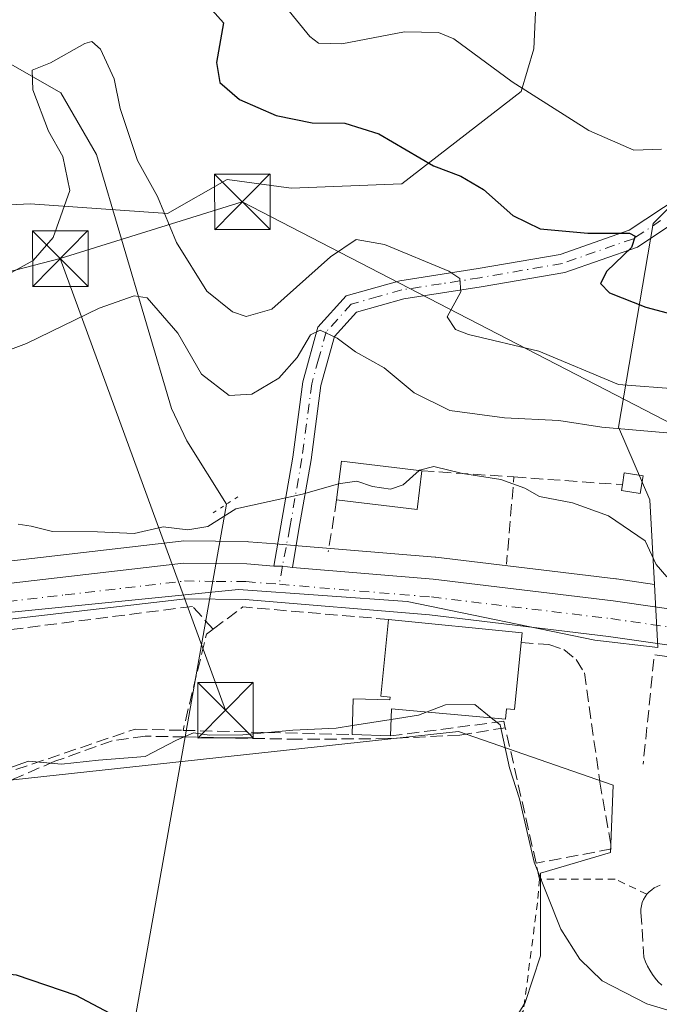
# Model space of a CAD drawing. Units: metres. Extents: x 606471 to 609889, y 4791717 to 4794099.
# Drawn here: x 607700 to 607786, y 4793012 to 4793145 of the extents above; entities that cross this region are included whole.
import ezdxf

# ---------------------------------------------------------------- set-up
doc = ezdxf.new("R2010")
doc.units = ezdxf.units.M
doc.header["$MEASUREMENT"] = 0
for name, pattern in [('DGN Style 2', [1.6480167562047852, 0.988810053722871, -0.6592067024819142]), ('DGN Style 3', [2.307223458686699, 1.648016756204785, -0.6592067024819142]), ('DGN Style 4', [2.6384748266838614, 1.318413404963828, -0.6592067024819142, 0.001648016756204785, -0.6592067024819142]), ('DGN Style 5', [1.1536117293433497, 0.4944050268614355, -0.6592067024819142])]:
    doc.linetypes.add(name, pattern=pattern)
for name, color, linetype, lineweight in [('Alambrada', 7, 'DGN Style 2', 0), ('Arbolado forestal CxS', 92, 'Continuous', 0), ('Carretera de calzada única Cxs', 7, 'Continuous', 13), ('Carretera de calzada única eje', 7, 'DGN Style 4', 0), ('Comarca CxS', 21, 'Continuous', 0), ('Comunidad Autónoma CxS', 142, 'Continuous', 0), ('Conducción de hidrocarburos lineal', 6, 'DGN Style 3', 0), ('Corriente artificial lineal', 4, 'DGN Style 3', 13), ('Corriente natural lineal', 142, 'Continuous', 13), ('Curva de nivel maestra', 30, 'Continuous', 30), ('Curva de nivel normal', 30, 'Continuous', 0), ('Edificación Cxs', 1, 'Continuous', 13), ('Edificación ligera Cxs', 1, 'Continuous', 0), ('Municipio CxS', 4, 'Continuous', 0), ('Muro lineal', 1, 'DGN Style 3', 13), ('Núcleo urbano CxS', 7, 'Continuous', 0), ('Obra de contención lineal', 1, 'DGN Style 3', 13), ('Pista pavimentada Cxs', 135, 'Continuous', 0), ('Pista pavimentada eje', 135, 'DGN Style 4', 0), ('Prado CxS', 92, 'Continuous', 0), ('Provincia CxS', 1, 'Continuous', 0), ('Puente lineal', 2, 'DGN Style 5', 0), ('Seto lineal', 92, 'DGN Style 3', 0), ('Tendido', 6, 'Continuous', 0), ('Torre de tendido puntual', 7, 'Continuous', 0)]:
    doc.layers.add(name, color=color, linetype=linetype, lineweight=lineweight)

# ---------------------------------------------------------------- blocks, each defined once
blk = doc.blocks.new('*U22')
at = {"layer": 'Arbolado forestal CxS', "color": 92, "linetype": 'Continuous', "lineweight": 0}
blk.add_polyline3d([(607770.7669000002, 4793178.2753, 93.10910000000149), (607769.0393000003, 4793140.843900001, 82.25260000000708), (607767.3119000001, 4793135.085300001, 80.34420000000682), (607751.2008999997, 4793122.615700001, 74.22599999999511), (607736.2314999999, 4793122.0393, 72.06979999999749), (607727.5943, 4793123.191099999, 71.75389999999607), (607719.5339000003, 4793118.584100001, 69.6923999999999), (607700.9693, 4793119.8869, 73.03489999999874), (607683.0745000001, 4793118.991699999, 77.64710000000196), (607673.2319, 4793114.517700001, 78.98519999999553), (607661.6009000001, 4793111.833100001, 78.95699999999488), (607651.7583, 4793105.5701, 77.17909999999392), (607640.1262999997, 4793102.885500001, 78.6472999999969), (607630.2834999999, 4793102.885299999, 78.95780000000377), (607621.0787000004, 4793097.8507, 79.21020000000135), (607620.5027000001, 4793107.639699999, 84.0121000000072), (607625.1086999997, 4793116.2775, 87.52670000000217), (607640.0780999997, 4793131.250700001, 94.75539999999455), (607644.6845000006, 4793137.0097, 95.23480000000563), (607644.6845000006, 4793145.647500001, 95.91370000000461)], dxfattribs=at)
blk = doc.blocks.new('*U35')
at = {"layer": 'Prado CxS', "color": 92, "linetype": 'Continuous', "lineweight": 0}
blk.add_polyline3d([(607556.5713000001, 4793009.944300001, 53.29300000000512), (607575.6829000004, 4793026.060500001, 53.50719999999274), (607584.0151000004, 4793032.708699999, 53.45130000000063), (607589.6552999998, 4793035.8391, 53.66009999999369), (607599.0872999998, 4793039.822699999, 53.59290000000328), (607623.6436999999, 4793048.5591, 54.46339999999327), (607679.5056999996, 4793040.015500001, 53.89890000000014), (607758.8806999996, 4793048.614499999, 54.69689999999537), (607779.7509000005, 4793041.3771, 58.32559999999648), (607779.3985000001, 4793032.280099999, 57.45750000000407), (607769.9528999999, 4793029.4779, 55.54730000000563), (607769.9528999999, 4793018.283700001, 54.18829999999434), (607767.8520999998, 4793011.983700001, 53.31889999999839), (607761.9045000002, 4793002.185900001, 52.70230000000447), (607756.6574999997, 4792997.987299999, 52.11569999999483), (607759.4550999999, 4792993.0887, 52.43360000000393), (607761.9045000002, 4792989.238100001, 52.75220000000263), (607765.0547000002, 4792982.9387, 52.7045000000071), (607767.8520999998, 4792977.343499999, 53.03819999999541), (607769.6013000002, 4792975.942500001, 53.0109999999986), (607774.8523000004, 4792975.942500001, 53.56080000000657), (607782.5487000003, 4792978.0397, 54.00979999999981), (607789.8926999997, 4792978.240700001, 53.03290000000561)], dxfattribs=at)
blk = doc.blocks.new('5TTEND')
at = {"layer": 'Conducción de hidrocarburos lineal', "color": 7, "linetype": 'Continuous', "lineweight": 0}
for p, q in [((-0.375, 0.3754), (0.375, -0.3746)), ((0.3720000000000001, 0.3784000000000001), (-0.3720000000000001, -0.3776))]:
    blk.add_line(p, q, dxfattribs=at)
at = {"layer": 'Conducción de hidrocarburos lineal', "color": 7, "linetype": 'Continuous', "lineweight": 0, "flags": 128}
blk.add_lwpolyline([(-0.375, -0.3746), (0.375, -0.3746), (0.375, 0.3754), (-0.375, 0.3754), (-0.3720000000000001, -0.3776)], dxfattribs=at)

msp = doc.modelspace()

# ---------------------------------------------------------------- linework, layer by layer
at = {"layer": 'Alambrada', "color": 7, "linetype": 'DGN Style 2', "lineweight": 0}
msp.add_polyline3d([(607784.3300999999, 4793026.640100001, 58.14609999999811), (607780.0301000001, 4793028.6801, 57.52569999999832), (607769.8201000001, 4793028.6801, 56.88980000000447), (607769.5301000001, 4793025.4801, 55.8524999999936), (607767.6401000004, 4793010.920100001, 54.17269999999553), (607756.5500999996, 4792995.5601, 58.07080000000133)], dxfattribs=at)
at = {"layer": 'Arbolado forestal CxS', "color": 92, "linetype": 'Continuous', "lineweight": 0}
msp.add_polyline3d([(607644.6845000006, 4793145.647500001, 95.91370000000461), (607644.6845000006, 4793137.0097, 95.23480000000563), (607640.0780999997, 4793131.250700001, 94.75539999999455), (607625.1086999997, 4793116.2775, 87.52670000000217), (607620.5027000001, 4793107.639699999, 84.0121000000072), (607621.0787000004, 4793097.8507, 79.21020000000135), (607630.2834999999, 4793102.885299999, 78.95780000000377), (607640.1262999997, 4793102.885500001, 78.6472999999969), (607651.7583, 4793105.5701, 77.17909999999392), (607661.6009000001, 4793111.833100001, 78.95699999999488), (607673.2319, 4793114.517700001, 78.98519999999553), (607683.0745000001, 4793118.991699999, 77.64710000000196), (607700.9693, 4793119.8869, 73.03489999999874), (607719.5339000003, 4793118.584100001, 69.6923999999999), (607727.5943, 4793123.191099999, 71.75389999999607), (607736.2314999999, 4793122.0393, 72.06979999999749), (607751.2008999997, 4793122.615700001, 74.22599999999511), (607767.3119000001, 4793135.085300001, 80.34420000000682), (607769.0393000003, 4793140.843900001, 82.25260000000708), (607770.7669000002, 4793178.2753, 93.10910000000149)], dxfattribs=at)
at = {"layer": 'Carretera de calzada única Cxs', "color": 7, "linetype": 'Continuous', "lineweight": 13, "extrusion": (-0.3173215475899936, -0.4281452290078318, 0.8461670628858836), "elevation": -2244927.112124862, "flags": 128}
msp.add_lwpolyline([(-2365742.899008471, 3564608.34180828), (-2365741.97189065, 3564609.144746482), (-2365740.768446967, 3564609.906402514)], dxfattribs=at)
at = {"layer": 'Carretera de calzada única Cxs', "color": 7, "linetype": 'Continuous', "lineweight": 13}
for points in [[(607564.7600999996, 4793027.0801, 63.05830000000424), (607570.7202000003, 4793032.110099999, 56.69719999999506), (607579.6501000002, 4793039.2301, 61.89960000000428), (607586.2200999996, 4793042.880100001, 60.9375), (607596.2600999996, 4793047.120100001, 55.14440000000468), (607621.9301000005, 4793056.2501, 57.8472000000038), (607631.5401, 4793059.040100001, 58.05370000000403), (607640.3801999995, 4793061.020099999, 57.98789999999281), (607655.1700999998, 4793063.440099999, 58.34329999999318), (607689.4501, 4793067.620100001, 61.67309999999998), (607721.7001, 4793071.360099999, 59.72100000000501), (607730.2500999998, 4793071.270099999, 59.05190000000584), (607733.9101, 4793070.970100001, 59.58740000000398), (607735.0595000006, 4793070.9639, 60.01529999999912), (607736.4101, 4793070.765100001, 60.42119999999704), (607755.4401000004, 4793069.190099999, 59.04979999999341), (607779.7701000003, 4793066.2501, 59.98410000000149), (607814.5100999996, 4793061.270099999, 68.95650000000023)], [(607564.7600999996, 4793027.0801, 63.05830000000424), (607570.7202000003, 4793032.110099999, 56.69719999999506), (607579.6501000002, 4793039.2301, 61.89960000000428), (607586.2200999996, 4793042.880100001, 60.9375), (607596.2600999996, 4793047.120100001, 55.14440000000468), (607621.9301000005, 4793056.2501, 57.8472000000038), (607631.5401, 4793059.040100001, 58.05370000000403), (607640.3801999995, 4793061.020099999, 57.98789999999281), (607655.1700999998, 4793063.440099999, 58.34329999999318), (607689.4501, 4793067.620100001, 61.67309999999998), (607721.7001, 4793071.360099999, 59.72100000000501), (607730.2500999998, 4793071.270099999, 59.05190000000584), (607733.9101, 4793070.970100001, 59.58740000000398)], [(607736.4101, 4793070.765100001, 60.42119999999704), (607755.4401000004, 4793069.190099999, 59.04979999999341), (607779.7701000003, 4793066.2501, 59.98410000000149), (607814.5100999996, 4793061.270099999, 68.95650000000023), (607831.0601000005, 4793060.770099999, 69.52150000000256), (607844.4702000003, 4793061.300100001, 72.89449999999488), (607858.0100999996, 4793062.970100001, 73.52090000000317), (607868.5301000001, 4793064.9001, 66.2835999999952), (607889.1802000003, 4793069.245100001, 63.81070000000182)], [(607814.0900999998, 4793056.460100001, 61.9774000000034), (607779.1401000004, 4793061.470100001, 59.87589999999909), (607754.9501, 4793064.390100001, 62.84040000000095), (607730.0201000003, 4793066.450099999, 59.03130000000237), (607721.9600999998, 4793066.540100001, 59.33109999999579), (607690.0201000003, 4793062.8301, 57.65630000000237), (607655.8501000004, 4793058.670100001, 57.15240000000631), (607641.3000999996, 4793056.290100001, 55.62870000000112), (607632.7401000002, 4793054.370100001, 55.67799999999988), (607623.4101999998, 4793051.6601, 55.1646999999939), (607598.0000999998, 4793042.620100001, 54.55299999999988), (607588.3400999998, 4793038.540100001, 55.32099999999627), (607582.3400999998, 4793035.210100001, 56.12840000000142), (607573.7801000001, 4793028.380100001, 54.2213999999949), (607554.6401000004, 4793012.2401, 53.90640000000712)], [(607856.4546999997, 4793057.919299999, 64.79069999999774), (607844.8701, 4793056.4901, 64.34489999999641), (607831.0801999997, 4793055.950099999, 63.16509999999835), (607814.0900999998, 4793056.460100001, 61.9774000000034), (607779.1401000004, 4793061.470100001, 59.87589999999909), (607754.9501, 4793064.390100001, 62.84040000000095), (607730.0201000003, 4793066.450099999, 59.03130000000237), (607721.9600999998, 4793066.540100001, 59.33109999999579), (607690.0201000003, 4793062.8301, 57.65630000000237), (607655.8501000004, 4793058.670100001, 57.15240000000631), (607641.3000999996, 4793056.290100001, 55.62870000000112), (607632.7401000002, 4793054.370100001, 55.67799999999988), (607623.4101999998, 4793051.6601, 55.1646999999939), (607598.0000999998, 4793042.620100001, 54.55299999999988), (607588.3400999998, 4793038.540100001, 55.32099999999627), (607582.3400999998, 4793035.210100001, 56.12840000000142), (607573.7801000001, 4793028.380100001, 54.2213999999949), (607554.6401000004, 4793012.2401, 53.90640000000712)]]:
    msp.add_polyline3d(points, dxfattribs=at)
at = {"layer": 'Carretera de calzada única eje', "color": 7, "linetype": 'DGN Style 4', "lineweight": 0}
for points in [[(607560.3497000001, 4793020.2075, 62.92780000000494), (607572.2500999998, 4793030.2401, 54.77169999999751), (607576.5301000001, 4793033.6601, 56.17339999999967), (607580.9901000002, 4793037.220100001, 57.73579999999492), (607584.2801000001, 4793039.040100001, 58.41079999999783), (607587.2801000001, 4793040.710100001, 57.62619999999879), (607597.1300999997, 4793044.870100001, 54.82559999999648), (607609.8300999999, 4793049.390100001, 55.08740000000398), (607622.6700999998, 4793053.950099999, 56.20329999999376), (607627.3300999999, 4793055.3101, 57.5734999999986), (607632.1401000004, 4793056.700099999, 55.86000000000058), (607640.8400999998, 4793058.6501, 56.32189999999537), (607655.5100999996, 4793061.050100001, 56.74199999999837), (607672.6501000002, 4793063.140100001, 56.84420000000682), (607689.7301000003, 4793065.220100001, 59.66310000000522), (607705.7001, 4793067.0801, 61.31489999999758), (607721.8300999999, 4793068.950099999, 59.30419999999867), (607726.1001000004, 4793068.9001, 59.01589999999851), (607730.1300999997, 4793068.860099999, 58.9088000000047), (607734.6441000003, 4793068.516100001, 59.11500000000524)], [(607734.6441000003, 4793068.516100001, 59.11500000000524), (607742.7301000003, 4793067.8201, 58.89329999999609), (607755.1901000004, 4793066.790100001, 59.95849999999336), (607779.4501, 4793063.860099999, 59.83079999999609), (607796.8201000001, 4793061.370100001, 63.86389999999665), (607814.3000999996, 4793058.860099999, 64.73660000000382), (607822.7901, 4793058.610099999, 65.1472000000067), (607831.0701000001, 4793058.360099999, 65.14329999999609), (607837.7701000003, 4793058.620100001, 66.98489999999583), (607844.6700999998, 4793058.890100001, 67.76119999999355), (607851.6001000004, 4793059.7501, 66.71020000000135), (607858.3701, 4793060.5801, 69.61830000000191), (607863.7301000003, 4793061.5701, 67.58669999999984), (607868.9901000002, 4793062.530099999, 64.2164000000048)]]:
    msp.add_polyline3d(points, dxfattribs=at)
at = {"layer": 'Comarca CxS', "color": 21, "linetype": 'Continuous', "lineweight": 0}
msp.add_3dface([(609888.9500008489, 4791784.96998205), (606507.5000008233, 4791730.97998205), (606471.1300008224, 4794044.569982027), (609851.4000008501, 4794098.569982026)], dxfattribs=at)
at = {"layer": 'Comunidad Autónoma CxS', "color": 142, "linetype": 'Continuous', "lineweight": 0}
msp.add_3dface([(609888.9500008489, 4791784.96998205), (606507.5000008233, 4791730.97998205), (606471.1300008224, 4794044.569982027), (609851.4000008501, 4794098.569982026)], dxfattribs=at)
at = {"layer": 'Corriente artificial lineal', "color": 4, "linetype": 'DGN Style 3', "lineweight": 13}
msp.add_polyline3d([(607765.2001, 4793049.130100001, 56.43630000000121), (607759.0301000001, 4793048.120100001, 54.58310000000347), (607749.3300999999, 4793047.6501, 54.94659999999567), (607737.3000999996, 4793047.5601, 55.59429999999702), (607721.9178999999, 4793047.871200001, 55.45810000000347), (607716.5301000001, 4793047.9801, 55.55689999999595), (607712.0601000005, 4793047.360099999, 55.7847000000038), (607704.3201000001, 4793044.590100001, 55.33049999999639), (607695.0401, 4793040.630100001, 54.39429999999993)], dxfattribs=at)
at = {"layer": 'Corriente natural lineal', "color": 142, "linetype": 'Continuous', "lineweight": 13, "extrusion": (-0.02569777674683057, -0.1445662925960659, 0.9891613676823912), "elevation": -708475.0928532588, "flags": 128}
msp.add_lwpolyline([(-240509.1851245805, 4773170.897668756), (-240509.1851245805, 4773080.617258971)], dxfattribs=at)
at = {"layer": 'Corriente natural lineal', "color": 142, "linetype": 'Continuous', "lineweight": 13}
msp.add_polyline3d([(607574.8201000001, 4793303.300100001, 119.6092999999964), (607574.5861999998, 4793289.341, 117.6456999999937), (607579.8360000001, 4793277.717599999, 115.4970999999932), (607590.6619999995, 4793266.007900001, 113.8053999999975), (607601.8765000004, 4793254.6742, 111.4694000000018), (607611.9001000002, 4793247.860099999, 108.9927000000025), (607623.3909999998, 4793238.8168, 106.219299999997), (607634.5756999999, 4793223.768100001, 99.39990000000398), (607643.648, 4793214.200800001, 94.72449999999662), (607648.4921000004, 4793203.2896, 91.60619999999471), (607652.9691000005, 4793191.2532, 87.77880000000005), (607657.2145999996, 4793178.907600001, 85.41849999999977), (607659.5837000003, 4793168.499, 82.99679999999353), (607661.5599999996, 4793163.199999999, 80.73960000000079), (607665.9336999999, 4793160.825999999, 80.65050000000338), (607675.4916000003, 4793152.293199999, 77.50479999999516), (607684.7191000005, 4793147.861400001, 74.8518999999942), (607693.9796000002, 4793141.2468, 72.28239999999641), (607705.0921, 4793134.8968, 69.9256000000023), (607709.9336000001, 4793126.577500001, 69.25930000000517), (607720.0601000005, 4793092.2501, 62.8463000000047), (607722.1401000004, 4793087.880100001, 62.0905999999959), (607727.5071999999, 4793079.3147, 60.51549999999406)], dxfattribs=at)
at = {"layer": 'Curva de nivel maestra', "color": 30, "linetype": 'Continuous', "lineweight": 30, "flags": 128}
for points, elevation in [([(607722.1299999999, 4793149.950099999), (607727.0800000001, 4793144.350099999), (607726.1500000004, 4793139.020099999), (607726.6100000005, 4793136.290100001), (607729.2599999999, 4793133.9901), (607734.2000000002, 4793131.850099999), (607739.0599999996, 4793130.840100001), (607743.5, 4793130.8101), (607748.1100000005, 4793129.380100001), (607755.4900000002, 4793125.020099999), (607759.1600000003, 4793123.640100001), (607762.2300000006, 4793121.850099999), (607766.2100000001, 4793118.340100001), (607769.9100000003, 4793116.520099999), (607776.3399999999, 4793115.950099999), (607781.9900000002, 4793115.9301), (607782.7300000006, 4793115.5601), (607782.25, 4793114.020099999), (607778.9000000004, 4793110.8201), (607778.0599999996, 4793109.1601), (607779.2800000003, 4793107.9001), (607784.1900000004, 4793105.940099999), (607794.4800000006, 4793103.190099999)], 75), ([(607721.04, 4793005.610099999), (607707.1799999997, 4793012.940099999), (607699.0999999996, 4793015.710100001), (607692.5, 4793016.3201), (607684.1100000005, 4793016.550100001), (607678.3200000003, 4793018.550100001), (607670.7599999999, 4793021.360099999), (607662.04, 4793022.870100001), (607647.8600000005, 4793024.030099999), (607636.2400000002, 4793026.360099999), (607629.6699999999, 4793029.040100001), (607623.9000000004, 4793033.690099999), (607621.5, 4793036.4301), (607617.7400000002, 4793036.530099999), (607606.0999999996, 4793033.140100001), (607597.2100000001, 4793028.460100001), (607593.4900000002, 4793027.040100001), (607592.5099999999, 4793025.8101), (607593.4299999997, 4793022.360099999), (607596.2400000002, 4793018.690099999), (607596.4400000004, 4793015.610099999), (607592.4500000002, 4793009.460100001)], 50)]:
    msp.add_lwpolyline(points, dxfattribs=dict(at, elevation=elevation))
at = {"layer": 'Curva de nivel normal', "color": 30, "linetype": 'Continuous', "lineweight": 0, "flags": 128}
for points, elevation in [([(607786.29, 4793127.310000001), (607782.5800000001, 4793127.16), (607776.4600000001, 4793129.82), (607766.1299999999, 4793136.41), (607758.25, 4793142.189999999), (607756.1500000004, 4793143.039999999), (607751.5499999998, 4793143.15), (607743.0899999999, 4793141.539999999), (607739.9299999997, 4793141.630000001), (607738.7599999999, 4793142.5), (607734.1799999997, 4793148.189999999)], 80), ([(607696.8799999999, 4793109.76), (607701.3899999997, 4793112.24), (607704.0700000003, 4793115.350000001), (607706.3200000003, 4793121.730000001), (607705.3700000001, 4793126.289999999), (607703.4500000002, 4793129.720000001), (607701.3200000003, 4793135.289999999), (607701.2400000002, 4793137.960000001), (607703.7300000006, 4793138.980000001), (607708.3399999999, 4793141.59), (607709.29, 4793141.859999999), (607710.4900000002, 4793140.810000001), (607712.3200000003, 4793136.800000001), (607713.1200000001, 4793132.779999999), (607715.4900000002, 4793125.76), (607718.1699999999, 4793120.91), (607720.75, 4793114.680000001), (607724.8300000001, 4793108.100000001), (607728.2999999998, 4793105.32), (607730.1799999997, 4793104.67), (607733.6399999997, 4793105.67), (607741.5499999998, 4793112.75), (607745.0300000003, 4793115.07), (607748.8399999999, 4793114.4), (607757.5599999996, 4793110.82), (607759.0300000003, 4793109.810000001), (607759.1600000003, 4793108.02), (607757.3399999999, 4793104.640000001), (607758.4500000002, 4793102.91), (607760.2100000001, 4793102.27), (607769.7000000002, 4793099.980000001), (607780.4900000002, 4793095.49), (607788.7100000001, 4793094.880000001)], 70), ([(607787.0300000003, 4793088.949999999), (607778.25, 4793089.74), (607772.4000000004, 4793090.630000001), (607765.0700000003, 4793091.01), (607757.7000000002, 4793092), (607752.8799999999, 4793094.380000001), (607748.8099999996, 4793097.75), (607744.9500000002, 4793099.890000001), (607742.4800000006, 4793101.75), (607740.1699999999, 4793102.859999999), (607738.8700000001, 4793102.230000001), (607737.0499999998, 4793099.140000001), (607734.5599999996, 4793096.359999999), (607730.9100000003, 4793094.210000001), (607727.8700000001, 4793094.01), (607724.1399999997, 4793096.880000001), (607720.9100000003, 4793102.42), (607716.7800000003, 4793107.220000001), (607715, 4793107.470000001), (607710.2800000003, 4793105.82), (607700.4500000002, 4793101.039999999), (607693.2199999997, 4793098.350000001)], 65), ([(607787, 4793069.52), (607785.5800000001, 4793071.199999999), (607784.0800000001, 4793074.369999999), (607779.1200000001, 4793077.74), (607774.2699999996, 4793079.529999999), (607769.8200000003, 4793080.350000001), (607767.8300000001, 4793081.5), (607764.5999999996, 4793082.67), (607759.4100000003, 4793083.470000001), (607755.54, 4793084.4), (607753.5899999999, 4793083.939999999), (607753.5305000005, 4793083.8872)], 60), ([(607753.5305000005, 4793083.8872), (607751.3600000005, 4793081.960000001), (607749.6699999999, 4793081.350000001), (607747.2300000006, 4793081.710000001), (607745.1200000001, 4793082.42), (607742.8899999997, 4793082.130000001), (607742.6518000001, 4793082.063300001)], 60), ([(607742.6518000001, 4793082.063300001), (607737.7800000003, 4793080.699999999), (607728.75, 4793078.699999999), (607724.9600000001, 4793076.32), (607722.2699999996, 4793075.859999999), (607718.9600000001, 4793076.27), (607715, 4793075.380000001), (607710.0700000003, 4793075.609999999), (607704, 4793075.65), (607701.0800000001, 4793076.34), (607699.3300000001, 4793076.609999999)], 60), ([(607763.2883000001, 4793050.474400001), (607761.0800000001, 4793052.25), (607757.0999999996, 4793052.199999999), (607754.6335000005, 4793051.2555)], 55), ([(607754.6335000005, 4793051.2555), (607753.4699999997, 4793050.810000001), (607749.7685000002, 4793050.236199999)], 55), ([(607744.5154999997, 4793049.421900001), (607742.3099999996, 4793049.08), (607736.4699999997, 4793048.810000001), (607729.6900000004, 4793048.15), (607725.1900000004, 4793048.119999999), (607723.0199999996, 4793048.42), (607720.75, 4793047.439999999), (607716.5300000003, 4793045.220000001), (607710.2100000001, 4793044.76), (607705.2000000002, 4793044.189999999), (607700.7400000002, 4793044.59), (607695.7199999997, 4793042.83), (607694.5696999999, 4793042.756800001)], 55), ([(607749.7685000002, 4793050.236199999), (607744.5154999997, 4793049.421900001)], 55), ([(607794.5031000003, 4793007.1511), (607790.7800000003, 4793009.869999999), (607784.3200000003, 4793011.82), (607778.2599999999, 4793014.92), (607775.2800000003, 4793017.850000001), (607772.7000000002, 4793021.91), (607769.0999999996, 4793030.970000001), (607767.0999999996, 4793039.529999999), (607765.7599999999, 4793043.720000001), (607764.5, 4793049.5), (607763.2883000001, 4793050.474400001)], 55)]:
    msp.add_lwpolyline(points, dxfattribs=dict(at, elevation=elevation))
at = {"layer": 'Edificación Cxs', "color": 1, "linetype": 'Continuous', "lineweight": 13, "extrusion": (0.1674975347073883, -0.4924470668862418, 0.8540728670213593), "elevation": -2258483.478429865, "flags": 128}
msp.add_lwpolyline([(2118817.394876411, 3708480.977818602), (2118819.688148458, 3708486.545022654), (2118829.573024763, 3708480.975896092)], dxfattribs=at)
at = {"layer": 'Edificación Cxs', "color": 1, "linetype": 'Continuous', "lineweight": 13, "extrusion": (0.271733566522127, -0.7991203491269311, 0.5362532390917716), "elevation": -3665066.447826952, "flags": 128}
msp.add_lwpolyline([(2118470.653907274, 2328602.059604648), (2118468.364247636, 2328593.210203815), (2118458.475758828, 2328602.060789402)], dxfattribs=at)
at = {"layer": 'Edificación Cxs', "color": 1, "linetype": 'Continuous', "lineweight": 13, "elevation": 63.04600000000207, "flags": 128}
msp.add_lwpolyline([(607767.3300999999, 4793060.630100001), (607766.4301000005, 4793051.5801), (607765.3501000004, 4793051.670100001), (607765.2200999996, 4793050.300100001), (607749.8201000001, 4793051.690099999), (607749.6901000004, 4793048.020099999), (607744.4801000003, 4793048.190099999), (607744.6201, 4793053.050100001), (607749.6001000004, 4793052.890100001), (607749.6201, 4793053.2501), (607748.3601000002, 4793053.380100001), (607749.3901000004, 4793063.7601), (607767.4600999998, 4793061.960100001)], close=True, dxfattribs=at)
at = {"layer": 'Edificación Cxs', "color": 1, "linetype": 'Continuous', "lineweight": 13, "extrusion": (0.05275680141446267, 0.41802001628446, 0.9069046178568366), "elevation": 2035716.152553107, "flags": 128}
msp.add_lwpolyline([(-2811.763115445618, -4381628.849374967), (-2829.916285763029, -4381629.37508368), (-2829.953842355171, -4381627.90214992)], dxfattribs=at)
at = {"layer": 'Edificación Cxs', "color": 1, "linetype": 'Continuous', "lineweight": 13, "extrusion": (0.0578068707660747, -0.001886212673749078, 0.998326002813702), "elevation": 26148.36804785888, "flags": 128}
msp.add_lwpolyline([(4810318.560985547, -450356.0999296154), (4810318.560985547, -450350.8784160417)], dxfattribs=at)
at = {"layer": 'Edificación Cxs', "color": 1, "linetype": 'Continuous', "lineweight": 13}
for points in [[(607744.4801000003, 4793048.190099999, 57.36569999999483), (607744.6201, 4793053.050100001, 60.83999999999651), (607749.6001000004, 4793052.890100001, 62.85599999999977), (607749.6201, 4793053.2501, 63.0460000000021), (607748.3601000002, 4793053.380100001, 62.59750000000349), (607749.3901000004, 4793063.7601, 62.46259999999893)], [(607767.3300999999, 4793060.630100001, 62.86169999999402), (607766.4301000005, 4793051.5801, 62.49920000000566), (607765.3501000004, 4793051.670100001, 62.9435999999987), (607765.2200999996, 4793050.300100001, 61.87639999999374), (607749.8201000001, 4793051.690099999, 61.70309999999881), (607749.6901000004, 4793048.020099999, 57.06369999999879)]]:
    msp.add_polyline3d(points, dxfattribs=at)
msp.add_3dface([(607753.9200999998, 4793083.840100001, 72.34829999999783), (607753.2801000001, 4793078.610099999, 72.34829999999783), (607742.3901000004, 4793079.920100001, 72.34829999999783), (607743.0301000001, 4793085.1601, 72.34829999999783)], dxfattribs=at)
at = {"layer": 'Edificación ligera Cxs', "color": 1, "linetype": 'Continuous', "lineweight": 0, "elevation": 70.31600000000616, "flags": 128}
msp.add_lwpolyline([(607783.8101000005, 4793083.170100001), (607783.4301000005, 4793080.770099999), (607780.8800999997, 4793081.170100001), (607781.0100999996, 4793081.960100001), (607781.2600999996, 4793083.5701)], close=True, dxfattribs=at)
at = {"layer": 'Edificación ligera Cxs', "color": 1, "linetype": 'Continuous', "lineweight": 0, "extrusion": (-0.3543242701838236, -0.696995166690181, 0.623419641308507), "elevation": -3556064.521671479, "flags": 128}
msp.add_lwpolyline([(-1630266.448278289, 2835430.98352626), (-1630266.955017838, 2835433.467387656), (-1630264.500614156, 2835434.749029953)], dxfattribs=at)
at = {"layer": 'Edificación ligera Cxs', "color": 1, "linetype": 'Continuous', "lineweight": 0}
msp.add_polyline3d([(607783.8101000005, 4793083.170100001, 70.31600000000617), (607783.4301000005, 4793080.770099999, 67.78019999999378), (607780.8800999997, 4793081.170100001, 66.50149999999849), (607781.0100999996, 4793081.960100001, 67.37179999999353)], dxfattribs=at)
at = {"layer": 'Municipio CxS', "color": 4, "linetype": 'Continuous', "lineweight": 0}
msp.add_3dface([(609888.9500008489, 4791784.96998205), (606507.5000008233, 4791730.97998205), (606471.1300008224, 4794044.569982027), (609851.4000008501, 4794098.569982026)], dxfattribs=at)
at = {"layer": 'Muro lineal', "color": 1, "linetype": 'DGN Style 3', "lineweight": 13, "extrusion": (-0.1018914591228437, -0.6315478430893158, 0.7686126803839832), "elevation": -3088933.313364455, "flags": 128}
msp.add_lwpolyline([(-163430.1564205369, 3711441.647124179), (-163417.7529022298, 3711443.156860336), (-163416.8606738374, 3711427.793286229)], dxfattribs=at)
at = {"layer": 'Muro lineal', "color": 1, "linetype": 'DGN Style 3', "lineweight": 13, "extrusion": (-0.1188490758189368, -0.73938849765694, 0.6627062295690286), "elevation": -3616131.756067353, "flags": 128}
msp.add_lwpolyline([(-160633.8424984717, 3200117.783679118), (-160633.8424984717, 3200107.039493472)], dxfattribs=at)
at = {"layer": 'Muro lineal', "color": 1, "linetype": 'DGN Style 3', "lineweight": 13, "extrusion": (-0.05046629399798177, -0.1120582476087905, 0.9924193177850561), "elevation": -567714.2837088954, "flags": 128}
msp.add_lwpolyline([(-1413991.165327238, 4584882.460031232), (-1414023.688771615, 4584872.386630126), (-1414019.004603115, 4584858.200872866)], dxfattribs=at)
at = {"layer": 'Núcleo urbano CxS', "color": 7, "linetype": 'Continuous', "lineweight": 0}
for points in [[(607761.9045000002, 4793002.185900001, 52.70230000000447), (607767.8520999998, 4793011.983700001, 53.31889999999839), (607769.9528999999, 4793018.283700001, 54.18829999999434), (607769.9528999999, 4793029.4779, 55.54730000000563), (607779.3985000001, 4793032.280099999, 57.45750000000407), (607779.7509000005, 4793041.3771, 58.32559999999648), (607758.8806999996, 4793048.614499999, 54.69689999999537), (607679.5056999996, 4793040.015500001, 53.89890000000014), (607623.6436999999, 4793048.5591, 54.46339999999327), (607623.2814999997, 4793048.614499999, 54.505799999999), (607652.3857000005, 4793057.8749, 55.78780000000552), (607689.4275000002, 4793063.8279, 57.12579999999434), (607729.1151000002, 4793067.796700001, 58.27719999999681), (607751.9153000005, 4793066.174699999, 58.56849999999395), (607777.3013000004, 4793060.972899999, 59.59070000000065), (607785.8169, 4793059.981500001, 59.73720000000321), (607785.3438999997, 4793068.481699999, 60.02370000000519), (607784.7068999996, 4793079.9253, 61.19860000000335), (607780.5083, 4793089.722899999, 66.30430000000342), (607785.1737000003, 4793117.252900001, 76.51570000000356), (607797.3016999997, 4793129.381100001, 79.09010000000126)], [(607797.3016999997, 4793129.381100001, 79.09010000000126), (607785.1737000003, 4793117.252900001, 76.51570000000356), (607780.5083, 4793089.722899999, 66.30430000000342), (607784.7068999996, 4793079.9253, 61.19860000000335), (607785.3438999997, 4793068.481699999, 60.02370000000519)], [(607689.0957000004, 4793070.599099999, 58.5853999999963), (607721.3545000004, 4793074.340100001, 59.61569999999483), (607721.7159000002, 4793074.360099999, 59.59940000000643), (607730.2817000002, 4793074.269900001, 59.33239999999932), (607730.4959000006, 4793074.2601, 59.33100000000559), (607734.1425000001, 4793073.960300001, 59.23669999999402), (607736.6436999999, 4793073.760299999, 59.1478000000061), (607755.6880999999, 4793072.1799, 58.8579999999929), (607755.7999, 4793072.168500001, 58.86239999999816), (607780.1299000002, 4793069.228499999, 59.72620000000461), (607780.1957, 4793069.219699999, 59.72830000000249), (607785.3438999997, 4793068.481699999, 60.02370000000519), (607785.8169, 4793059.981500001, 59.73720000000321), (607777.3013000004, 4793060.972899999, 59.59070000000065), (607751.9153000005, 4793066.174699999, 58.56849999999395), (607729.1151000002, 4793067.796700001, 58.27719999999681), (607689.4275000002, 4793063.8279, 57.12579999999434)], [(607785.3438999997, 4793068.481699999, 60.02370000000519), (607780.1957, 4793069.219699999, 59.72830000000249), (607780.1299000002, 4793069.228499999, 59.72620000000461), (607755.7999, 4793072.168500001, 58.86239999999816), (607755.6880999999, 4793072.1799, 58.8579999999929), (607736.6436999999, 4793073.760299999, 59.1478000000061), (607734.1425000001, 4793073.960300001, 59.23669999999402), (607730.4959000006, 4793074.2601, 59.33100000000559), (607730.2817000002, 4793074.269900001, 59.33239999999932), (607721.7159000002, 4793074.360099999, 59.59940000000643), (607721.3545000004, 4793074.340100001, 59.61569999999483), (607689.0957000004, 4793070.599099999, 58.5853999999963)], [(607785.3438999997, 4793068.481699999, 60.02370000000519), (607785.8169, 4793059.981500001, 59.73720000000321), (607777.3013000004, 4793060.972899999, 59.59070000000065), (607751.9153000005, 4793066.174699999, 58.56849999999395), (607729.1151000002, 4793067.796700001, 58.27719999999681), (607689.4275000002, 4793063.8279, 57.12579999999434), (607652.3857000005, 4793057.8749, 55.78780000000552), (607623.2814999997, 4793048.614499999, 54.505799999999), (607623.6436999999, 4793048.5591, 54.46339999999327)], [(607785.3438999997, 4793068.481699999, 60.02370000000519), (607785.8169, 4793059.981500001, 59.73720000000321), (607777.3013000004, 4793060.972899999, 59.59070000000065), (607751.9153000005, 4793066.174699999, 58.56849999999395), (607729.1151000002, 4793067.796700001, 58.27719999999681), (607689.4275000002, 4793063.8279, 57.12579999999434), (607652.3857000005, 4793057.8749, 55.78780000000552), (607623.2814999997, 4793048.614499999, 54.505799999999), (607623.6436999999, 4793048.5591, 54.46339999999327)], [(607623.6436999999, 4793048.5591, 54.46339999999327), (607679.5056999996, 4793040.015500001, 53.89890000000014), (607758.8806999996, 4793048.614499999, 54.69689999999537), (607779.7509000005, 4793041.3771, 58.32559999999648), (607779.3985000001, 4793032.280099999, 57.45750000000407), (607769.9528999999, 4793029.4779, 55.54730000000563), (607769.9528999999, 4793018.283700001, 54.18829999999434), (607767.8520999998, 4793011.983700001, 53.31889999999839), (607761.9045000002, 4793002.185900001, 52.70230000000447), (607756.6574999997, 4792997.987299999, 52.11569999999483), (607759.4550999999, 4792993.0887, 52.43360000000393), (607761.9045000002, 4792989.238100001, 52.75220000000263), (607765.0547000002, 4792982.9387, 52.7045000000071), (607767.8520999998, 4792977.343499999, 53.03819999999541), (607769.6013000002, 4792975.942500001, 53.0109999999986), (607774.8523000004, 4792975.942500001, 53.56080000000657), (607782.5487000003, 4792978.0397, 54.00979999999981), (607789.8926999997, 4792978.240700001, 53.03290000000561)]]:
    msp.add_polyline3d(points, dxfattribs=at)
at = {"layer": 'Obra de contención lineal', "color": 1, "linetype": 'DGN Style 3', "lineweight": 13, "extrusion": (0.2023827487009868, -0.01449535374067419, 0.979199217599854), "elevation": 53592.94332645492, "flags": 128}
msp.add_lwpolyline([(4824255.147633909, -258291.9858127395), (4824255.147633909, -258306.9955818991)], dxfattribs=at)
at = {"layer": 'Obra de contención lineal', "color": 1, "linetype": 'DGN Style 3', "lineweight": 13}
for points in [[(607769.8201000001, 4793028.6801, 56.88980000000447), (607769.3400999998, 4793030.8201, 57.37350000000151), (607765.1901000004, 4793049.130100001, 60.91749999999593), (607764.9901000002, 4793050.0001, 61.62739999999758), (607749.6901000004, 4793048.020099999, 57.06369999999879)], [(607694.6401000004, 4793041.9801, 64.87140000000363), (607715.1501000002, 4793048.9301, 65.01020000000426), (607721.6300999997, 4793048.770099999, 65.31810000000405), (607744.4801000003, 4793048.190099999, 57.36569999999483)], [(607786.1401000004, 4793027.8301, 58.97500000000582), (607785.7301000003, 4793027.6801, 58.81160000000091), (607785.3300999999, 4793027.4901, 58.64770000000135), (607784.9700999996, 4793027.2401, 58.4661000000051), (607784.6300999997, 4793026.960100001, 58.2954999999929), (607784.3300999999, 4793026.640100001, 58.14609999999811), (607784.0701000001, 4793026.280099999, 58.01780000000144), (607783.8601000002, 4793025.9001, 57.91550000000279), (607783.7001, 4793025.4901, 57.83909999999742), (607783.5800999999, 4793025.0601, 57.78340000000026), (607783.5201000003, 4793024.630100001, 57.75780000000668), (607783.5201000003, 4793024.190099999, 57.76240000000689), (607783.9200999998, 4793018.130100001, 57.14389999999548), (607784.1401000004, 4793017.5101, 57.10869999999704), (607784.4101, 4793016.920100001, 57.03690000000643), (607784.7100999998, 4793016.350099999, 56.96809999999823), (607785.0601000005, 4793015.800100001, 56.90810000000056), (607785.4501, 4793015.280099999, 56.85490000000573), (607785.8701, 4793014.790100001, 56.80490000000282), (607786.3300999999, 4793014.3301, 56.76020000000426)]]:
    msp.add_polyline3d(points, dxfattribs=at)
at = {"layer": 'Pista pavimentada Cxs', "color": 135, "linetype": 'Continuous', "lineweight": 0, "extrusion": (-0.3173215475899936, -0.4281452290078318, 0.8461670628858836), "elevation": -2244927.112124862, "flags": 128}
msp.add_lwpolyline([(-2365742.899008471, 3564608.34180828), (-2365741.97189065, 3564609.144746482), (-2365740.768446967, 3564609.906402514)], dxfattribs=at)
at = {"layer": 'Pista pavimentada Cxs', "color": 135, "linetype": 'Continuous', "lineweight": 0}
for points in [[(607859.2501999997, 4793148.890699999, 86.9496000000072), (607856.7901, 4793149.0101, 87.58090000000084), (607850.9501, 4793150.0601, 95.8466000000044), (607850.3201000001, 4793150.1801, 96.51880000000529), (607842.6101000002, 4793151.540100001, 99.29929999999877), (607832.4700999996, 4793152.520099999, 101.8959000000032), (607825.4501, 4793150.710100001, 92.89220000000205), (607817.0800999999, 4793145.090100001, 94.54850000000442), (607808.6801000005, 4793136.5601, 96.08079999999609), (607790.4001000002, 4793118.940099999, 93.49649999999383), (607783.0701000001, 4793114.0701, 83.607600000003), (607773.2200999996, 4793110.6501, 77.51570000000356), (607761.9401000004, 4793108.6801, 76.46859999999288), (607751.4600999998, 4793107.0601, 75.71289999999863), (607745.0601000005, 4793105.2601, 76.37870000000112), (607742.1101000002, 4793101.9901, 77.04189999999653), (607740.2500999998, 4793095.360099999, 72.22879999999714), (607738.9401000004, 4793085.3201, 72.54880000000412), (607737.3000999996, 4793075.960100001, 67.7954000000027), (607736.4101, 4793070.765100001, 60.42119999999704)], [(607790.4001000002, 4793118.940099999, 93.49649999999383), (607783.0701000001, 4793114.0701, 83.607600000003), (607773.2200999996, 4793110.6501, 77.51570000000356), (607761.9401000004, 4793108.6801, 76.46859999999288), (607751.4600999998, 4793107.0601, 75.71289999999863), (607745.0601000005, 4793105.2601, 76.37870000000112), (607742.1101000002, 4793101.9901, 77.04189999999653), (607740.2500999998, 4793095.360099999, 72.22879999999714), (607738.9401000004, 4793085.3201, 72.54880000000412), (607737.3000999996, 4793075.960100001, 67.7954000000027), (607736.4101, 4793070.765100001, 60.42119999999704), (607735.0595000006, 4793070.9639, 60.01529999999912), (607733.9101, 4793070.970100001, 59.58740000000398), (607734.8400999998, 4793076.390100001, 65.76600000000326), (607736.4700999996, 4793085.690099999, 71.80310000000463), (607737.8000999996, 4793095.860099999, 74.63300000000163), (607739.8601000002, 4793103.2301, 78.33120000000054), (607743.6901000004, 4793107.470100001, 78.83610000000044), (607750.9301000005, 4793109.5001, 77.15690000000177), (607761.5401, 4793111.1501, 77.74529999999504), (607772.5900999998, 4793113.0801, 77.61539999999513), (607781.9501, 4793116.3301, 84.75650000000314), (607788.8300999999, 4793120.890100001, 95.20339999999851)], [(607733.9101, 4793070.970100001, 59.58740000000398), (607734.8400999998, 4793076.390100001, 65.76600000000326), (607736.4700999996, 4793085.690099999, 71.80310000000463), (607737.8000999996, 4793095.860099999, 74.63300000000163), (607739.8601000002, 4793103.2301, 78.33120000000054), (607743.6901000004, 4793107.470100001, 78.83610000000044), (607750.9301000005, 4793109.5001, 77.15690000000177), (607761.5401, 4793111.1501, 77.74529999999504), (607772.5900999998, 4793113.0801, 77.61539999999513), (607781.9501, 4793116.3301, 84.75650000000314), (607788.8300999999, 4793120.890100001, 95.20339999999851)]]:
    msp.add_polyline3d(points, dxfattribs=at)
at = {"layer": 'Pista pavimentada eje', "color": 135, "linetype": 'DGN Style 4', "lineweight": 0}
msp.add_polyline3d([(607786.1750999996, 4793117.6351, 92.340200000006), (607782.5100999996, 4793115.200099999, 84.11259999999311), (607772.9051000001, 4793111.8651, 77.4545999999973), (607761.7401000002, 4793109.915100001, 77.11749999999302), (607756.5000999998, 4793109.1051, 77.64519999999902), (607751.1951000001, 4793108.280099999, 76.52589999999327), (607747.9951, 4793107.380100001, 75.943299999999), (607744.3750999998, 4793106.3651, 77.67909999999392), (607740.9851000002, 4793102.610099999, 77.93570000000182), (607739.9550999999, 4793098.925100001, 74.63099999999395), (607739.0251000002, 4793095.610099999, 73.39909999999509), (607737.7050999999, 4793085.505100001, 72.39329999999609), (607736.0701000001, 4793076.175100001, 66.82080000000133), (607735.0595000006, 4793070.9639, 60.01529999999912), (607734.6441000003, 4793068.516100001, 59.11500000000524)], dxfattribs=at)
at = {"layer": 'Prado CxS', "color": 92, "linetype": 'Continuous', "lineweight": 0}
for points in [[(607644.6845000006, 4793145.647500001, 95.91370000000461), (607644.6845000006, 4793137.0097, 95.23480000000563), (607640.0780999997, 4793131.250700001, 94.75539999999455), (607625.1086999997, 4793116.2775, 87.52670000000217), (607620.5027000001, 4793107.639699999, 84.0121000000072), (607621.0787000004, 4793097.8507, 79.21020000000135), (607630.2834999999, 4793102.885299999, 78.95780000000377), (607640.1262999997, 4793102.885500001, 78.6472999999969), (607651.7583, 4793105.5701, 77.17909999999392), (607661.6009000001, 4793111.833100001, 78.95699999999488), (607673.2319, 4793114.517700001, 78.98519999999553), (607683.0745000001, 4793118.991699999, 77.64710000000196), (607700.9693, 4793119.8869, 73.03489999999874), (607719.5339000003, 4793118.584100001, 69.6923999999999), (607727.5943, 4793123.191099999, 71.75389999999607), (607736.2314999999, 4793122.0393, 72.06979999999749), (607751.2008999997, 4793122.615700001, 74.22599999999511), (607767.3119000001, 4793135.085300001, 80.34420000000682), (607769.0393000003, 4793140.843900001, 82.25260000000708), (607770.7669000002, 4793178.2753, 93.10910000000149)], [(607644.6845000006, 4793145.647500001, 95.91370000000461), (607644.6845000006, 4793137.0097, 95.23480000000563), (607640.0780999997, 4793131.250700001, 94.75539999999455), (607625.1086999997, 4793116.2775, 87.52670000000217), (607620.5027000001, 4793107.639699999, 84.0121000000072), (607621.0787000004, 4793097.8507, 79.21020000000135), (607630.2834999999, 4793102.885299999, 78.95780000000377), (607640.1262999997, 4793102.885500001, 78.6472999999969), (607651.7583, 4793105.5701, 77.17909999999392), (607661.6009000001, 4793111.833100001, 78.95699999999488), (607673.2319, 4793114.517700001, 78.98519999999553), (607683.0745000001, 4793118.991699999, 77.64710000000196), (607700.9693, 4793119.8869, 73.03489999999874), (607719.5339000003, 4793118.584100001, 69.6923999999999), (607727.5943, 4793123.191099999, 71.75389999999607), (607736.2314999999, 4793122.0393, 72.06979999999749), (607751.2008999997, 4793122.615700001, 74.22599999999511), (607767.3119000001, 4793135.085300001, 80.34420000000682), (607769.0393000003, 4793140.843900001, 82.25260000000708), (607770.7669000002, 4793178.2753, 93.10910000000149)], [(607797.3016999997, 4793129.381100001, 79.09010000000126), (607785.1737000003, 4793117.252900001, 76.51570000000356), (607780.5083, 4793089.722899999, 66.30430000000342), (607784.7068999996, 4793079.9253, 61.19860000000335), (607785.3438999997, 4793068.481699999, 60.02370000000519), (607780.1957, 4793069.219699999, 59.72830000000249), (607780.1299000002, 4793069.228499999, 59.72620000000461), (607755.7999, 4793072.168500001, 58.86239999999816), (607755.6880999999, 4793072.1799, 58.8579999999929), (607736.6436999999, 4793073.760299999, 59.1478000000061), (607734.1425000001, 4793073.960300001, 59.23669999999402), (607730.4959000006, 4793074.2601, 59.33100000000559), (607730.2817000002, 4793074.269900001, 59.33239999999932), (607721.7159000002, 4793074.360099999, 59.59940000000643), (607721.3545000004, 4793074.340100001, 59.61569999999483), (607689.0957000004, 4793070.599099999, 58.5853999999963)], [(607797.3016999997, 4793129.381100001, 79.09010000000126), (607785.1737000003, 4793117.252900001, 76.51570000000356), (607780.5083, 4793089.722899999, 66.30430000000342), (607784.7068999996, 4793079.9253, 61.19860000000335), (607785.3438999997, 4793068.481699999, 60.02370000000519)], [(607785.3438999997, 4793068.481699999, 60.02370000000519), (607780.1957, 4793069.219699999, 59.72830000000249), (607780.1299000002, 4793069.228499999, 59.72620000000461), (607755.7999, 4793072.168500001, 58.86239999999816), (607755.6880999999, 4793072.1799, 58.8579999999929), (607736.6436999999, 4793073.760299999, 59.1478000000061), (607734.1425000001, 4793073.960300001, 59.23669999999402), (607730.4959000006, 4793074.2601, 59.33100000000559), (607730.2817000002, 4793074.269900001, 59.33239999999932), (607721.7159000002, 4793074.360099999, 59.59940000000643), (607721.3545000004, 4793074.340100001, 59.61569999999483), (607689.0957000004, 4793070.599099999, 58.5853999999963)], [(607623.6436999999, 4793048.5591, 54.46339999999327), (607679.5056999996, 4793040.015500001, 53.89890000000014), (607758.8806999996, 4793048.614499999, 54.69689999999537), (607779.7509000005, 4793041.3771, 58.32559999999648), (607779.3985000001, 4793032.280099999, 57.45750000000407), (607769.9528999999, 4793029.4779, 55.54730000000563), (607769.9528999999, 4793018.283700001, 54.18829999999434), (607767.8520999998, 4793011.983700001, 53.31889999999839), (607761.9045000002, 4793002.185900001, 52.70230000000447), (607756.6574999997, 4792997.987299999, 52.11569999999483), (607759.4550999999, 4792993.0887, 52.43360000000393), (607761.9045000002, 4792989.238100001, 52.75220000000263), (607765.0547000002, 4792982.9387, 52.7045000000071), (607767.8520999998, 4792977.343499999, 53.03819999999541), (607769.6013000002, 4792975.942500001, 53.0109999999986), (607774.8523000004, 4792975.942500001, 53.56080000000657), (607782.5487000003, 4792978.0397, 54.00979999999981), (607789.8926999997, 4792978.240700001, 53.03290000000561)]]:
    msp.add_polyline3d(points, dxfattribs=at)
at = {"layer": 'Provincia CxS', "color": 1, "linetype": 'Continuous', "lineweight": 0}
msp.add_3dface([(609888.9500008489, 4791784.96998205), (606507.5000008233, 4791730.97998205), (606471.1300008224, 4794044.569982027), (609851.4000008501, 4794098.569982026)], dxfattribs=at)
at = {"layer": 'Puente lineal', "color": 2, "linetype": 'DGN Style 5', "lineweight": 0, "extrusion": (-0.5429882768178229, 0.8397402739956269, 5.889109346882237e-05), "elevation": 3694952.829843323, "flags": 128}
msp.add_lwpolyline([(-3112920.960450079, -146.6133127194331), (-3112919.146568537, -146.9452127200133), (-3112916.816430295, -149.7307127248417)], dxfattribs=at)
at = {"layer": 'Seto lineal', "color": 92, "linetype": 'DGN Style 3', "lineweight": 0, "extrusion": (-0.1169411256588903, 0.3872709481340909, 0.9145195382609134), "elevation": 1785200.57231239, "flags": 128}
msp.add_lwpolyline([(-1967337.083166313, -4035525.151856523), (-1967318.709841705, -4035533.137435593), (-1967314.022971839, -4035531.258272241)], dxfattribs=at)
at = {"layer": 'Seto lineal', "color": 92, "linetype": 'DGN Style 3', "lineweight": 0, "extrusion": (-0.02000439485898711, 0.3681126771882092, 0.929565963813034), "elevation": 1752285.628684878, "flags": 128}
msp.add_lwpolyline([(-866916.5778075571, -4418226.88501681), (-866915.6322493993, -4418226.20769129), (-866911.772027902, -4418212.43847994)], dxfattribs=at)
at = {"layer": 'Seto lineal', "color": 92, "linetype": 'DGN Style 3', "lineweight": 0}
for points in [[(607725.7001, 4793062.440099999, 59.99229999999807), (607722.9001000002, 4793065.520099999, 59.49760000000242), (607697.1700999998, 4793062.2301, 58.57090000000608), (607697.2600999996, 4793060.3201, 59.05190000000584)], [(607767.3300999999, 4793060.630100001, 62.86169999999402), (607771.0701000001, 4793060.350099999, 61.10159999999451), (607773.0900999998, 4793059.6801, 60.43110000000161), (607774.7600999996, 4793058.350099999, 60.47419999999693), (607775.8800999997, 4793056.540100001, 60.4146000000037), (607777.9700999996, 4793041.790100001, 59.96450000000186), (607779.5500999996, 4793032.7401, 58.6027000000031), (607769.3400999998, 4793030.8201, 57.37350000000151)]]:
    msp.add_polyline3d(points, dxfattribs=at)
at = {"layer": 'Tendido', "color": 6, "linetype": 'Continuous', "lineweight": 0, "extrusion": (0.05776469370394029, -0.1577875810496495, 0.9857820851627354), "elevation": -721115.1031858019, "flags": 128}
msp.add_lwpolyline([(2218434.958938078, 4230982.697080604), (2218434.958938078, 4231048.597089548)], dxfattribs=at)
at = {"layer": 'Tendido', "color": 6, "linetype": 'Continuous', "lineweight": 0}
for points in [[(607705.0371000003, 4793112.503599999, 75.70549999999639), (607729.6361999996, 4793120.169199999, 80.8643000000011), (607819.9145000001, 4793073.534499999, 73.52349999999569), (607946.9080999997, 4793081.035800001, 72.72419999999693), (608031.7154999999, 4793017.393100001, 66.16220000000612), (608098.2067, 4792967.536, 67.6765000000014), (608166.6966000004, 4792916.0045, 66.22999999999593), (608301.4069999997, 4792844.0601, 67.19090000000142)], [(607413.7981000004, 4793036.2674, 66.3012000000017), (607505.0197000002, 4793060.385, 79.45940000000701), (607626.9201999997, 4793092.2797, 80.72650000000431), (607705.0371000003, 4793112.503599999, 75.70549999999639)]]:
    msp.add_polyline3d(points, dxfattribs=at)

# ---------------------------------------------------------------- block references
at = {"layer": 'Arbolado forestal CxS', "color": 92, "linetype": 'Continuous', "lineweight": 0}
msp.add_blockref('*U22', (0, 0), dxfattribs=at)
at = {"layer": 'Prado CxS', "color": 92, "linetype": 'Continuous', "lineweight": 0}
msp.add_blockref('*U35', (0, 0), dxfattribs=at)
at = {"layer": 'Torre de tendido puntual', "color": 7, "linetype": 'Continuous', "lineweight": 0, "xscale": 10, "yscale": 10, "zscale": 10}
for p in [(607729.6361999996, 4793120.169199999, 80.8643000000011), (607705.0371000003, 4793112.503599999, 75.70549999999639), (607727.3700000001, 4793051.5, 64.63240000000224)]:
    msp.add_blockref('5TTEND', p, dxfattribs=at)

doc.saveas('drawing.dxf')
